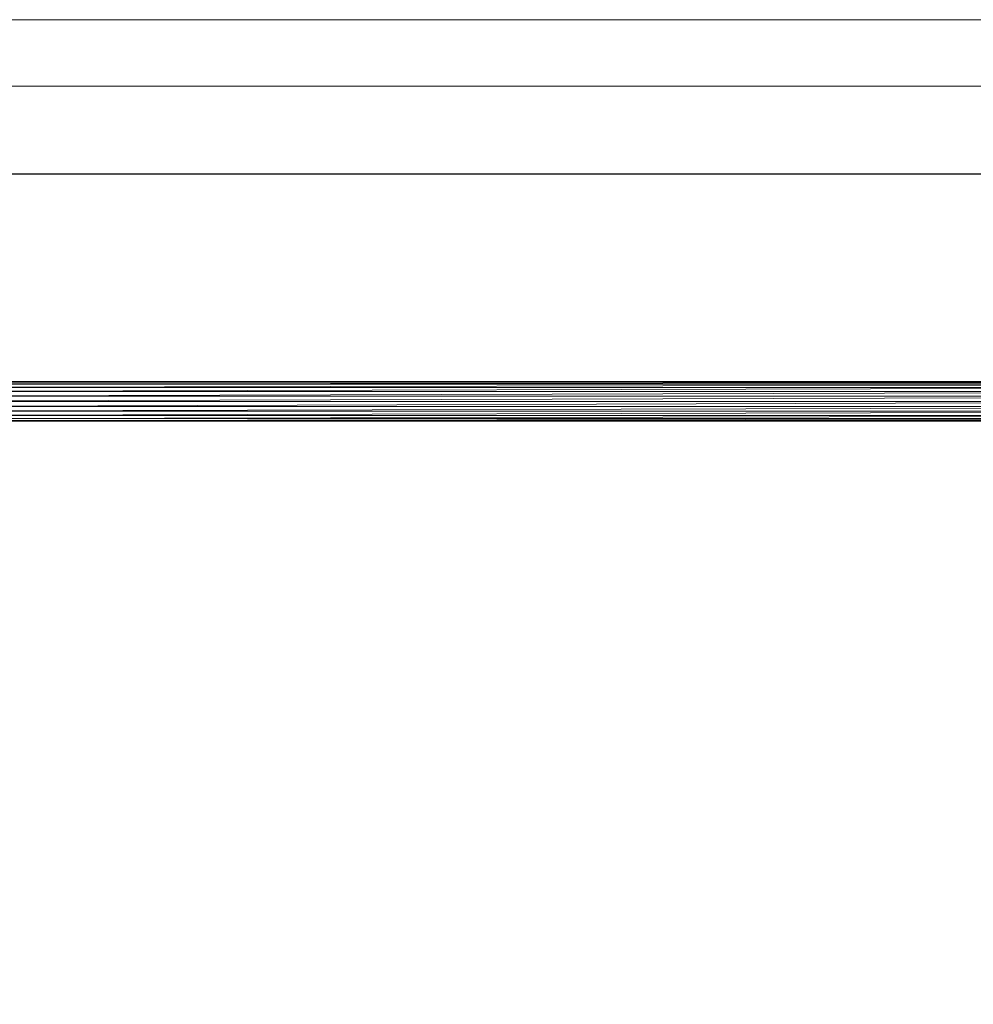
# Model space of a CAD drawing. Units: inches. Extents: x 10 to 6730, y 9 to 4761.
# Drawn here: x 4428 to 5579, y 3573 to 4761 of the extents above; entities that cross this region are included whole.
import ezdxf

# ---------------------------------------------------------------- set-up
doc = ezdxf.new("R2010")
doc.units = ezdxf.units.IN
doc.header["$MEASUREMENT"] = 0
doc.layers.add('G-ANNO-TTLB', color=6, linetype='Continuous', lineweight=9)
doc.layers.add('G-ANNO-TTLB-THIN', color=151, linetype='Continuous', lineweight=9)

# ---------------------------------------------------------------- blocks, each defined once
blk = doc.blocks.new('74_DWG-539164-North')
at = {"lineweight": 9}
for p, q in [((-2607, 1425.5), (-580, 1425.5)), ((-2607, 1424.7), (-580, 1425.5)), ((-2607, 1424.7), (-580, 1424.7)), ((-2607, 1422.3), (-580, 1424.7)), ((-2607, 1422.3), (-580, 1422.3)), ((-2607, 1418.4), (-580, 1422.3)), ((-2607, 1418.4), (-580, 1418.4)), ((-2607, 1413.5), (-580, 1418.4)), ((-2607, 1413.5), (-580, 1413.5)), ((-2607, 1407.7), (-580, 1413.5)), ((-2607, 1407.7), (-580, 1407.7)), ((-2607, 1401.5), (-580, 1407.7)), ((-2607, 1401.5), (-580, 1401.5)), ((-2607, 1395.3), (-580, 1401.5)), ((-2607, 1395.3), (-580, 1395.3)), ((-2607, 1389.5), (-580, 1395.3)), ((-2607, 1389.5), (-580, 1389.5)), ((-2487.1, 1384.8), (-580, 1389.5)), ((-2486.9, 1384.5), (-700.4, 1384.5)), ((-2483.2, 1380.9), (-700.6, 1384.3)), ((-2483, 1380.7), (-704.3, 1380.7)), ((-2480.6, 1378.4), (-704.3, 1380.5)), ((-2480.5, 1378.3), (-706.9, 1378.3)), ((-2479.5, 1377.5), (-706.7, 1378.2)), ((-2480.2, 1377.5), (-707.2, 1377.5))]:
    blk.add_line(p, q, dxfattribs=at)
blk = doc.blocks.new('A3 NGANG - A3 NGANG-450190-Superstructure')
at = {"layer": 'G-ANNO-TTLB-THIN'}
for p, q in [((422.5, 296), (2.5, 296)), ((417.5, 291), (22.5, 291))]:
    blk.add_line(p, q, dxfattribs=at)

msp = doc.modelspace()

# ---------------------------------------------------------------- linework, layer by layer
msp.add_lwpolyline([(475.1, 4574.8), (6503.1, 4574.8), (6503.1, 1407.8), (475.1, 1407.8)], close=True)

# ---------------------------------------------------------------- block references
at = {"lineweight": 9}
msp.add_blockref('74_DWG-539164-North', (6825.6, 2898.8), dxfattribs=at)
at = {"layer": 'G-ANNO-TTLB', "xscale": 16, "yscale": 16, "zscale": 16}
msp.add_blockref('A3 NGANG - A3 NGANG-450190-Superstructure', (-29.9, 24.8), dxfattribs=at)

doc.saveas('drawing.dxf')
